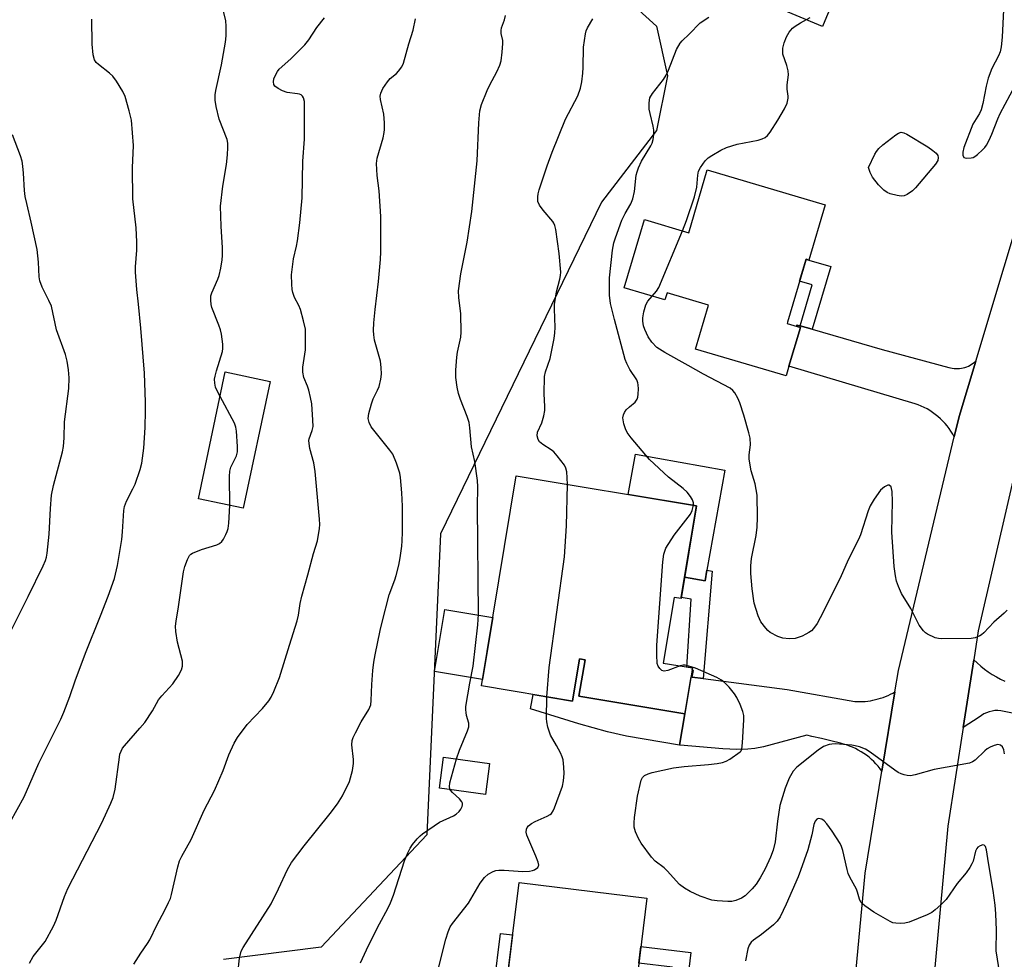
# Model space of a CAD drawing. Units: inches. Extents: x 1243765 to 1249765, y 521455 to 525455.
# Drawn here: x 1244095 to 1244361, y 522296 to 522550 of the extents above; entities that cross this region are included whole.
import ezdxf

# ---------------------------------------------------------------- set-up
doc = ezdxf.new("R2010")
doc.units = ezdxf.units.IN
doc.header["$MEASUREMENT"] = 0
for name, color, linetype in [('BLDG-Footprint', 5, 'Continuous'), ('CULTRL-Pad', 6, 'Continuous'), ('NTRL-Trees', 3, 'Continuous'), ('TRANS-Driveway', 251, 'Continuous'), ('TRANS-Non Street Sidewalk', 7, 'Continuous'), ('TRANS-Road', 130, 'Continuous'), ('Undefined', 1, 'Continuous')]:
    doc.layers.add(name, color=color, linetype=linetype)

msp = doc.modelspace()

# ---------------------------------------------------------------- linework, layer by layer
at = {"layer": 'BLDG-Footprint'}
for points, elevation in [([(1244312.45, 522500.37), (1244308.03, 522485.43), (1244307.27, 522485.65), (1244302.24, 522468.69), (1244302.13, 522468.29), (1244305.72, 522467.23), (1244302.62, 522456.77), (1244301.84, 522454.12), (1244277.38, 522461.37), (1244280.9, 522473.28), (1244269.7, 522476.6), (1244269.12, 522474.66), (1244258.12, 522477.92), (1244263.59, 522496.38), (1244275.55, 522492.84), (1244280.57, 522509.81)], 372.84), ([(1244162.43, 522452.62), (1244155.14, 522418.34), (1244143.03, 522420.92), (1244150.31, 522455.19)], 360.4), ([(1244277.63, 522419.02), (1244273.48, 522393.94), (1244271.58, 522394.25), (1244268.63, 522376.47), (1244276.58, 522375.16), (1244274.54, 522362.77), (1244245.89, 522367.51), (1244247.53, 522377.39), (1244246.01, 522377.64), (1244244.12, 522366.23), (1244219.55, 522370.29), (1244228.94, 522427.07)], 392.1), ([(1244221.74, 522349.37), (1244220.59, 522340.94), (1244208.16, 522342.64), (1244209.31, 522351.07)], 366.32), ([(1244269.69, 522292.05), (1244266.99, 522270.3), (1244241.79, 522273.43), (1244242.72, 522280.96), (1244225.46, 522283.1), (1244229.69, 522317.19), (1244264.22, 522312.9), (1244261.76, 522293.04)], 369.27)]:
    msp.add_lwpolyline(points, close=True, dxfattribs=dict(at, elevation=elevation))
at = {"layer": 'CULTRL-Pad'}
for points in [[(1244312.77, 522551.16), (1244311.68, 522548.58), (1244291.46, 522557.15), (1244295.63, 522567), (1244305.09, 522562.99), (1244304.24, 522560.98), (1244315, 522556.42), (1244314.31, 522554.79)], [(1244280.47, 522401.59), (1244279.96, 522398.76), (1244274.44, 522399.75), (1244277.63, 522419.02), (1244259.22, 522422.06), (1244261.19, 522432.98), (1244285.34, 522428.63)], [(1244222.62, 522388.85), (1244219.84, 522372.05), (1244206.88, 522374.19), (1244209.65, 522390.99)]]:
    msp.add_lwpolyline(points, close=True, dxfattribs=at)
at = {"layer": 'NTRL-Trees'}
msp.add_lwpolyline([(1244091.52, 522642.27), (1244101.92, 522618.49), (1244127.18, 522600.66), (1244161.36, 522585.8), (1244197.02, 522566.49), (1244226.73, 522562.03), (1244250.51, 522563.51), (1244266.85, 522548.66), (1244269.82, 522535.28), (1244266.85, 522520.43), (1244251.99, 522501.11), (1244208.47, 522411.45), (1244204.78, 522330.05), (1244176.2, 522299.69), (1244149.82, 522296.39)], dxfattribs=at)
at = {"layer": 'TRANS-Driveway'}
msp.add_lwpolyline([(1244276.47, 522372.69), (1244279.49, 522372.3), (1244302.18, 522369.38), (1244320.4, 522366.11), (1244321.1, 522366.08), (1244321.8, 522366.07), (1244322.51, 522366.09), (1244323.22, 522366.14), (1244323.93, 522366.22), (1244324.63, 522366.32), (1244325.34, 522366.45), (1244326.04, 522366.6), (1244326.73, 522366.78), (1244327.41, 522366.99), (1244328.09, 522367.22), (1244328.75, 522367.47), (1244329.41, 522367.75), (1244330.05, 522368.06), (1244330.67, 522368.38), (1244331.28, 522368.73), (1244327.75, 522347.26), (1244327.25, 522347.94), (1244326.72, 522348.61), (1244326.15, 522349.25), (1244325.55, 522349.87), (1244324.92, 522350.46), (1244324.27, 522351.02), (1244323.58, 522351.56), (1244322.87, 522352.06), (1244322.14, 522352.53), (1244321.38, 522352.97), (1244320.61, 522353.37), (1244319.83, 522353.73), (1244319.03, 522354.05), (1244318.22, 522354.34), (1244317.4, 522354.59), (1244316.59, 522354.8), (1244313.99, 522355.45), (1244311.39, 522356.07), (1244308.78, 522356.67), (1244307.48, 522356.96), (1244295.75, 522353.86), (1244293.42, 522353.39), (1244291.48, 522353.19), (1244288.52, 522353.16), (1244284.78, 522353.32), (1244273.23, 522354.29), (1244273.05, 522354.32), (1244274.54, 522362.77), (1244274.69, 522363.67), (1244276.18, 522372.73)], close=True, dxfattribs=at)
at = {"layer": 'TRANS-Non Street Sidewalk'}
for points in [[(1244308.89, 522466.74), (1244305.66, 522467.69), (1244308.93, 522478.71), (1244305.51, 522479.72), (1244307.27, 522485.65), (1244308.03, 522485.43), (1244313.91, 522483.69)], [(1244279.49, 522372.3), (1244276.47, 522372.69), (1244276.8, 522374.51), (1244276.49, 522374.56), (1244276.58, 522375.15), (1244275.07, 522375.4), (1244276.17, 522393.74), (1244273.53, 522394.22), (1244274.44, 522399.75), (1244279.96, 522398.76), (1244280.47, 522401.59), (1244281.9, 522401.34)], [(1244274.54, 522362.77), (1244273.05, 522354.32), (1244258.7, 522356.76), (1244253.58, 522357.86), (1244245.87, 522360.06), (1244232.8, 522364.15), (1244233.49, 522367.99), (1244244.12, 522366.23), (1244246.01, 522377.64), (1244247.53, 522377.39), (1244245.89, 522367.51)], [(1244238.89, 522278.11), (1244238.32, 522273.47), (1244221.23, 522275.59), (1244224.69, 522303.39), (1244227.93, 522302.99), (1244225.46, 522283.1), (1244226.73, 522282.95), (1244226.32, 522279.67)], [(1244274.95, 522288.54), (1244270.51, 522289.12), (1244271.15, 522294.26), (1244262.05, 522295.39), (1244262.61, 522299.89), (1244276.15, 522298.21)]]:
    msp.add_lwpolyline(points, close=True, dxfattribs=at)
at = {"layer": 'TRANS-Road'}
for points in [[(1244320.4, 522289.84), (1244323.21, 522319.71), (1244327.75, 522347.26), (1244331.28, 522368.73), (1244332.23, 522374.46), (1244347.31, 522437.64), (1244348.63, 522443.18), (1244353.11, 522458.12), (1244376.07, 522534.58), (1244396.28, 522597.31), (1244405.5, 522594.31), (1244414.73, 522591.31), (1244410.52, 522580.06), (1244394.98, 522533.05), (1244378.54, 522474.42), (1244367.21, 522438.66), (1244366.91, 522437.74), (1244363.13, 522425.79), (1244362.06, 522421.11), (1244353.8, 522385.18), (1244352.58, 522377.4), (1244349.72, 522359.05), (1244345.55, 522332.41), (1244340.88, 522281.48)], [(1244379.66, 522359.6), (1244359.85, 522363.6), (1244359.08, 522363.65), (1244358.31, 522363.62), (1244357.53, 522363.51), (1244356.76, 522363.33), (1244356.02, 522363.06), (1244355.3, 522362.73), (1244354.63, 522362.33), (1244354.01, 522361.88), (1244349.72, 522359.05), (1244352.58, 522377.4), (1244353.5, 522376.51), (1244354.46, 522375.65), (1244355.47, 522374.84), (1244356.51, 522374.08), (1244357.59, 522373.38), (1244358.7, 522372.73), (1244359.84, 522372.14), (1244361, 522371.61)]]:
    msp.add_lwpolyline(points, dxfattribs=at)
msp.add_lwpolyline([(1244305.66, 522467.69), (1244308.89, 522466.74), (1244327.81, 522461.22), (1244345.84, 522456.39), (1244346.3, 522456.27), (1244346.77, 522456.18), (1244347.25, 522456.12), (1244347.74, 522456.09), (1244348.23, 522456.09), (1244348.72, 522456.12), (1244349.22, 522456.19), (1244349.71, 522456.29), (1244350.19, 522456.42), (1244350.66, 522456.58), (1244351.12, 522456.78), (1244351.56, 522457), (1244351.98, 522457.25), (1244352.38, 522457.52), (1244352.76, 522457.81), (1244353.11, 522458.12), (1244348.63, 522443.18), (1244347.31, 522437.64), (1244346.88, 522438.4), (1244346.42, 522439.15), (1244345.92, 522439.87), (1244345.38, 522440.58), (1244344.81, 522441.26), (1244344.2, 522441.92), (1244343.56, 522442.55), (1244342.89, 522443.15), (1244342.19, 522443.71), (1244341.46, 522444.24), (1244340.71, 522444.73), (1244339.95, 522445.18), (1244339.16, 522445.6), (1244338.36, 522445.97), (1244337.55, 522446.31), (1244336.73, 522446.6), (1244302.62, 522456.77), (1244305.72, 522467.23), (1244304.64, 522467.55), (1244304.75, 522467.95)], close=True, dxfattribs=at)
at = {"layer": 'Undefined'}
for points, elevation in [([(1244148.89, 522448.52), (1244148.11, 522450.04), (1244147.7, 522451.05), (1244147.47, 522452.14), (1244147.42, 522453.25), (1244147.55, 522454.09), (1244147.91, 522455.48), (1244149.51, 522460.73), (1244149.65, 522461.56), (1244149.63, 522462.73), (1244149.29, 522465.38), (1244149.05, 522466.54), (1244148.59, 522467.88), (1244146.63, 522472.59), (1244146.45, 522473.43), (1244146.38, 522474.61), (1244146.44, 522475.77), (1244146.64, 522476.6), (1244148.29, 522480.24), (1244148.68, 522481.3), (1244149.12, 522483.23), (1244149.5, 522485.47), (1244149.57, 522486.64), (1244149.55, 522488.72), (1244149.21, 522494.63), (1244149.03, 522500.02), (1244149.64, 522505.37), (1244150.6, 522511.23), (1244150.89, 522513.86), (1244151.01, 522515.88), (1244151, 522517.02), (1244150.82, 522518.02), (1244148.63, 522523.51), (1244147.81, 522526.94), (1244147.58, 522528.67), (1244147.6, 522530.1), (1244147.72, 522531.25), (1244149.28, 522538.22), (1244150.34, 522544.32), (1244150.52, 522546.06), (1244150.53, 522548.65), (1244150.42, 522550.08), (1244149.05, 522556.15)], 360), ([(1244092.15, 522333.51), (1244095.93, 522340.36), (1244099.9, 522349.42), (1244105.84, 522361.28), (1244106.7, 522363.24), (1244108.28, 522367.41), (1244109.7, 522371.65), (1244112.49, 522379.14), (1244116.61, 522389.23), (1244118.66, 522394.61), (1244120.33, 522399.39), (1244121.19, 522402.82), (1244122.36, 522409.93), (1244122.56, 522411.96), (1244122.9, 522417.77), (1244123.04, 522418.83), (1244123.58, 522420.3), (1244125.34, 522423.59), (1244125.96, 522424.89), (1244127.32, 522428.79), (1244127.76, 522430.5), (1244128.29, 522434.54), (1244128.66, 522440.14), (1244128.79, 522444.7), (1244128.76, 522447.03), (1244128.48, 522454.89), (1244127.48, 522467.01), (1244126.89, 522473.47), (1244126.41, 522477.49), (1244126.07, 522482.15), (1244126.05, 522483.6), (1244126.42, 522488.1), (1244126.44, 522490.32), (1244126.23, 522494.13), (1244125.3, 522502.02), (1244125.2, 522510.35), (1244125.53, 522516.4), (1244124.94, 522523.24), (1244124.35, 522525.78), (1244123.22, 522529.68), (1244122.59, 522530.99), (1244120.95, 522533.78), (1244119.91, 522535.17), (1244119.03, 522535.93), (1244116, 522538.27), (1244115.39, 522538.86), (1244114.93, 522539.58), (1244114.61, 522540.92), (1244114.35, 522543.76), (1244114.21, 522550.56)], 358), ([(1244125.62, 522295.05), (1244127.46, 522298.08), (1244129.33, 522300.67), (1244129.96, 522301.66), (1244131.83, 522305.6), (1244134, 522309.66), (1244135, 522311.75), (1244135.46, 522312.81), (1244135.8, 522313.91), (1244137.46, 522321.41), (1244137.95, 522322.99), (1244138.59, 522324.27), (1244141.13, 522328.76), (1244144.61, 522336.75), (1244147.36, 522342), (1244149.72, 522347.45), (1244151.29, 522351.68), (1244152.74, 522354.86), (1244153.65, 522356.35), (1244156.21, 522359.89), (1244160.38, 522364.23), (1244162.06, 522366.26), (1244162.7, 522367.23), (1244163.43, 522368.8), (1244164.94, 522372.58), (1244167.62, 522381.32), (1244169.74, 522387.91), (1244170.07, 522389.43), (1244170.57, 522392.62), (1244171, 522394.61), (1244172.63, 522400.3), (1244174.16, 522406.12), (1244175.19, 522409.49), (1244175.81, 522412.84), (1244175.89, 522413.97), (1244175.81, 522415.43), (1244174.6, 522428.32), (1244174.23, 522430.66), (1244173.16, 522434.5), (1244172.93, 522435.84), (1244172.92, 522436.62), (1244173.01, 522437.12), (1244173.79, 522439.34), (1244174.02, 522440.4), (1244174, 522442.15), (1244173.66, 522446.58), (1244173.36, 522448.31), (1244172.9, 522450.3), (1244172.53, 522451.39), (1244171.56, 522453.72), (1244171.28, 522455.16), (1244171.3, 522456.52), (1244171.96, 522461.14), (1244172.01, 522465.01), (1244171.94, 522466.78), (1244171.47, 522469.04), (1244170.64, 522472.09), (1244170.2, 522473.12), (1244169.05, 522475.36), (1244168.54, 522476.69), (1244168.37, 522477.48), (1244168.27, 522478.9), (1244168.23, 522481.48), (1244168.34, 522482.91), (1244168.78, 522485.77), (1244169.58, 522489.22), (1244169.82, 522490.65), (1244170.44, 522495.54), (1244171.12, 522502.29), (1244171.24, 522512.14), (1244171.67, 522518.12), (1244171.67, 522528.28), (1244171.43, 522529.32), (1244171.18, 522529.75), (1244170.85, 522530.08), (1244170.38, 522530.29), (1244169.84, 522530.41), (1244167.03, 522530.74), (1244165.81, 522531.17), (1244164.58, 522531.82), (1244163.73, 522532.46), (1244163.45, 522532.87), (1244163.3, 522533.63), (1244163.45, 522534.39), (1244163.87, 522535.42), (1244164.39, 522536.41), (1244164.89, 522537.08), (1244168.05, 522539.84), (1244171.76, 522543.61), (1244172.9, 522544.93), (1244175.07, 522548.27), (1244177.1, 522550.92)], 362), ([(1244153.7, 522292.56), (1244154.16, 522296.71), (1244154.64, 522298.59), (1244155.1, 522299.63), (1244162.69, 522311.41), (1244164.71, 522315.46), (1244167.14, 522320.72), (1244168.22, 522322.6), (1244171.66, 522327.1), (1244178.67, 522335.78), (1244180.59, 522338.42), (1244182.02, 522340.63), (1244183.83, 522344.5), (1244184.69, 522347.4), (1244184.95, 522349.31), (1244184.96, 522350.4), (1244184.53, 522354.39), (1244184.57, 522355.51), (1244184.83, 522356.33), (1244185.47, 522357.66), (1244187.02, 522360.56), (1244189.12, 522363.95), (1244189.62, 522365.24), (1244189.77, 522366.37), (1244189.92, 522370.73), (1244190.19, 522374.45), (1244190.43, 522376.73), (1244190.8, 522378.74), (1244192.16, 522385.32), (1244192.7, 522387.59), (1244194.61, 522394.97), (1244196.11, 522399.02), (1244196.45, 522400.14), (1244197.17, 522402.99), (1244197.53, 522404.97), (1244198, 522408.11), (1244198.1, 522409.55), (1244198.17, 522411.87), (1244198.17, 522418.93), (1244198, 522422.47), (1244197.66, 522426.62), (1244197.49, 522427.79), (1244196.6, 522430.53), (1244195.61, 522432.92), (1244194.8, 522434.05), (1244189.75, 522440.35), (1244189.15, 522441.51), (1244188.93, 522442.59), (1244189.11, 522443.99), (1244189.79, 522446.53), (1244190.29, 522447.89), (1244191.43, 522450.23), (1244191.86, 522451.29), (1244192.38, 522453.21), (1244192.56, 522454.61), (1244192.47, 522456.37), (1244192.23, 522458.12), (1244190.66, 522463.78), (1244190.42, 522465.23), (1244190.33, 522466.42), (1244190.42, 522468.45), (1244190.77, 522472.1), (1244191.74, 522479.63), (1244192.22, 522485.59), (1244192.32, 522487.68), (1244192.37, 522497.23), (1244191.86, 522504.19), (1244191.33, 522508.28), (1244191.14, 522511.56), (1244191.33, 522512.99), (1244192.94, 522518.51), (1244193.27, 522519.89), (1244193.37, 522520.74), (1244193.33, 522522.49), (1244193.12, 522524.84), (1244192.22, 522528.88), (1244192.19, 522529.72), (1244192.3, 522530.54), (1244192.87, 522531.78), (1244194.13, 522533.65), (1244194.86, 522534.48), (1244196.56, 522535.9), (1244197.16, 522536.48), (1244198, 522537.64), (1244198.51, 522538.65), (1244199.94, 522543.88), (1244201.06, 522547.61), (1244201.74, 522550.66)], 364), ([(1244212.83, 522350.59), (1244213.63, 522352.96), (1244215.79, 522358.15), (1244216.11, 522359.25), (1244216.08, 522360.2), (1244215.51, 522362.29), (1244215.37, 522363.08), (1244215.31, 522363.87), (1244215.34, 522364.72), (1244216.41, 522371.06), (1244217.29, 522375.65), (1244218.52, 522386.8), (1244218.72, 522389.74), (1244218.5, 522418.7), (1244218.54, 522424.1), (1244218.47, 522425.81), (1244217.7, 522430.97), (1244216.84, 522434.92), (1244216.39, 522440.09), (1244216.18, 522441.49), (1244215.66, 522443.13), (1244213.87, 522447.72), (1244213.3, 522449.36), (1244212.95, 522451.11), (1244212.63, 522453.67), (1244212.65, 522455.66), (1244212.85, 522459.14), (1244213.09, 522460.57), (1244213.93, 522464.55), (1244214.09, 522465.98), (1244213.95, 522470.91), (1244213.4, 522475.36), (1244213.33, 522477.13), (1244213.92, 522481.71), (1244215.71, 522490.29), (1244216.92, 522498.57), (1244218.38, 522512.26), (1244218.79, 522522.56), (1244219.11, 522525.76), (1244219.54, 522527.45), (1244221.07, 522531.26), (1244221.8, 522532.84), (1244223.66, 522536.31), (1244224.47, 522538.16), (1244224.82, 522539.26), (1244225.16, 522541.6), (1244225.35, 522543.95), (1244225.29, 522544.81), (1244224.88, 522546.72), (1244224.85, 522547.48), (1244224.99, 522548.24), (1244225.77, 522550.41), (1244226.02, 522551.56)], 366), ([(1244242.75, 522424.79), (1244242.74, 522426.52), (1244242.57, 522428.16), (1244242.33, 522429.21), (1244241.99, 522429.95), (1244240.02, 522432.55), (1244239.08, 522433.59), (1244238.39, 522434.14), (1244236.1, 522435.58), (1244235.25, 522436.29), (1244234.83, 522436.93), (1244234.61, 522437.89), (1244234.71, 522438.88), (1244235.82, 522441.42), (1244236.35, 522443.36), (1244236.63, 522444.77), (1244236.68, 522445.89), (1244236.44, 522449.28), (1244236.6, 522453.95), (1244236.85, 522455.18), (1244238.12, 522458.83), (1244239.19, 522464.21), (1244239.38, 522465.8), (1244239.43, 522467.18), (1244239.25, 522472.26), (1244239.29, 522473.41), (1244239.8, 522476.87), (1244240.72, 522480.23), (1244240.91, 522481.29), (1244240.96, 522482.12), (1244240.58, 522487.17), (1244239.62, 522493.71), (1244239.4, 522494.74), (1244239.12, 522495.39), (1244238.82, 522495.86), (1244236.19, 522498.91), (1244235.24, 522500.28), (1244234.8, 522501.26), (1244234.73, 522502.53), (1244234.84, 522503.31), (1244235.14, 522504.41), (1244237.3, 522510.92), (1244238.62, 522514.64), (1244242.26, 522523.51), (1244245.55, 522529.8), (1244246.33, 522531.93), (1244246.7, 522533.63), (1244246.97, 522536), (1244247.06, 522537.48), (1244247.1, 522543), (1244247.62, 522546.62), (1244247.82, 522547.43), (1244248.15, 522548.21), (1244249.62, 522550.64)], 368), ([(1244276.81, 522419.16), (1244276.83, 522419.85), (1244276.6, 522420.6), (1244276, 522421.54), (1244275.09, 522422.66), (1244274.05, 522423.68), (1244270.09, 522426.75), (1244264.99, 522431.56), (1244260.01, 522437.39), (1244258.94, 522438.82), (1244258.42, 522439.84), (1244258.01, 522441.18), (1244257.79, 522442.28), (1244257.76, 522442.82), (1244257.89, 522443.57), (1244258.17, 522444.27), (1244258.68, 522444.97), (1244259.53, 522445.8), (1244261.04, 522447.01), (1244261.62, 522447.84), (1244261.78, 522448.35), (1244261.89, 522449.18), (1244261.96, 522450.61), (1244261.91, 522451.74), (1244261.81, 522452.28), (1244261.48, 522453.03), (1244259.64, 522455.89), (1244258.82, 522457.44), (1244258.39, 522458.53), (1244257.99, 522459.92), (1244255.47, 522469.35), (1244254.43, 522473.67), (1244254.15, 522475.91), (1244254.11, 522480.63), (1244254.93, 522488.11), (1244255.35, 522490.09), (1244255.73, 522491.48), (1244257.47, 522496.24), (1244258.33, 522497.98), (1244259.86, 522500.68), (1244260.42, 522502.01), (1244260.9, 522503.96), (1244261.38, 522508.42), (1244261.57, 522509.25), (1244261.95, 522510.35), (1244262.78, 522512.21), (1244265.33, 522516.31), (1244265.63, 522517.02), (1244265.92, 522518), (1244266.13, 522519.4), (1244266.16, 522520.53), (1244265.98, 522521.67), (1244265.12, 522525.1), (1244264.9, 522526.25), (1244264.86, 522527.91), (1244265.08, 522529.25), (1244265.76, 522530.43), (1244268.7, 522534.25), (1244269.49, 522535.42), (1244270.11, 522536.77), (1244272.24, 522542.36), (1244273.2, 522544.07), (1244273.75, 522544.72), (1244275.66, 522546.5), (1244278.68, 522549.56), (1244280.94, 522551.14)], 370), ([(1244273.87, 522493.34), (1244274.99, 522496.09), (1244277.14, 522502.57), (1244277.7, 522505.16), (1244277.98, 522508.35), (1244278.2, 522509.46), (1244278.7, 522510.45), (1244280.03, 522512.29), (1244280.82, 522513.08), (1244281.76, 522513.71), (1244284.25, 522515.12), (1244285.78, 522515.88), (1244287.16, 522516.35), (1244288.6, 522516.73), (1244294.31, 522517.87), (1244295.42, 522518.22), (1244296.18, 522518.58), (1244296.82, 522519.12), (1244297.53, 522520.03), (1244299.65, 522523.25), (1244301.41, 522526.28), (1244302.14, 522527.84), (1244302.43, 522529.17), (1244302.45, 522529.71), (1244302.18, 522531.67), (1244302.14, 522532.77), (1244302.52, 522535.51), (1244302.4, 522536.62), (1244302.09, 522538), (1244301.02, 522541.06), (1244300.96, 522541.9), (1244301.01, 522542.75), (1244301.32, 522544.15), (1244302, 522545.78), (1244302.73, 522547.02), (1244303.63, 522548.13), (1244304.29, 522548.68), (1244305.79, 522549.61), (1244308.38, 522551.05)], 372), ([(1244360.57, 522553.05), (1244360.22, 522545.67), (1244359.94, 522543.12), (1244359.69, 522541.74), (1244359.27, 522540.66), (1244357.49, 522537.25), (1244356.5, 522534.63), (1244355.93, 522532.44), (1244355.05, 522527.78), (1244354.58, 522526.08), (1244354.09, 522525.08), (1244352.33, 522522.19), (1244349.91, 522515.86), (1244349.6, 522514.59), (1244349.62, 522513.78), (1244349.93, 522513.2), (1244350.56, 522512.97), (1244351.88, 522513.03), (1244352.4, 522513.19), (1244352.9, 522513.46), (1244353.6, 522514), (1244354.91, 522515.21), (1244355.53, 522515.84), (1244356.06, 522516.54), (1244356.76, 522517.85), (1244357.49, 522519.48), (1244359.1, 522523.66), (1244359.69, 522525.02), (1244365.16, 522535.16)], 372), ([(1244092.34, 522385.07), (1244097.04, 522394.46), (1244101.09, 522402.81), (1244101.68, 522404.18), (1244101.96, 522405.1), (1244102.16, 522406.19), (1244102.72, 522411.36), (1244103.05, 522418.3), (1244103.36, 522421.92), (1244103.92, 522424.48), (1244106.32, 522433.63), (1244106.6, 522435.07), (1244106.76, 522437.42), (1244106.87, 522441.71), (1244108.05, 522450.7), (1244108.12, 522453.56), (1244107.98, 522455.79), (1244107.55, 522458.14), (1244107.14, 522459.88), (1244104.72, 522466.6), (1244103.32, 522472.94), (1244102.65, 522474.52), (1244100.81, 522478.1), (1244100.21, 522479.82), (1244100.04, 522480.91), (1244099.8, 522484.86), (1244099.44, 522488.25), (1244097.89, 522495.68), (1244096.64, 522500.74), (1244096.26, 522502.63), (1244096.04, 522504.28), (1244095.8, 522508.91), (1244095.62, 522510.84), (1244095.41, 522512.2), (1244094.97, 522513.59), (1244092.76, 522519.33)], 356), ([(1244265.7, 522475.67), (1244266.85, 522477.03), (1244267.44, 522478.04), (1244273.87, 522493.34)], 372), ([(1244361.62, 522390.76), (1244360.81, 522389.95), (1244357.97, 522387.54), (1244355.29, 522384.63), (1244354.66, 522384.09), (1244354.22, 522383.81), (1244353, 522383.3), (1244351.89, 522383.12), (1244343.92, 522383.01), (1244343.05, 522383.11), (1244342.19, 522383.34), (1244340.03, 522384.31), (1244339.54, 522384.63), (1244338.97, 522385.2), (1244337.86, 522386.77), (1244335.59, 522391.2), (1244333.09, 522395.33), (1244332.21, 522397.22), (1244331.69, 522398.62), (1244331.4, 522400.03), (1244331.07, 522402.61), (1244330.46, 522411.92), (1244330.61, 522420.17), (1244330.52, 522422.86), (1244330.39, 522423.7), (1244330.21, 522424.17), (1244329.73, 522424.58), (1244329.33, 522424.6), (1244328.45, 522424.16), (1244327.41, 522423.21), (1244325.65, 522420.78), (1244324.56, 522419.01), (1244324.01, 522417.64), (1244321.94, 522411.19), (1244321.44, 522409.88), (1244318.63, 522404.44), (1244316.49, 522399.44), (1244311.11, 522388.69), (1244310.27, 522387.15), (1244309.28, 522385.83), (1244308.69, 522385.24), (1244307.98, 522384.72), (1244307.23, 522384.27), (1244306.2, 522383.79), (1244304.33, 522383.17), (1244302.65, 522383.08), (1244300.97, 522383.21), (1244299.63, 522383.68), (1244297.59, 522384.78), (1244296.92, 522385.3), (1244296.35, 522385.9), (1244295.03, 522387.66), (1244294.33, 522389.26), (1244293.27, 522392.68), (1244292.69, 522396.6), (1244292.33, 522400.67), (1244292.31, 522402.73), (1244292.53, 522404.74), (1244293.76, 522410.93), (1244294.01, 522413.21), (1244294.14, 522415.8), (1244294.01, 522421.91), (1244293.51, 522424.98), (1244292.45, 522428.49), (1244291.9, 522431.61), (1244291.84, 522432.74), (1244292.25, 522435.51), (1244292.16, 522437.28), (1244291.82, 522438.7), (1244290.42, 522443.49), (1244289.35, 522446.8), (1244288.81, 522448.11), (1244288, 522449.55), (1244287.51, 522450.19), (1244286.77, 522450.81), (1244279.53, 522454.57), (1244275.43, 522456.93), (1244269.07, 522460.42), (1244266.96, 522461.8), (1244265.55, 522463.23), (1244264.62, 522464.64), (1244263.65, 522466.66), (1244263.31, 522467.67), (1244263.13, 522468.94), (1244263.18, 522469.78), (1244263.46, 522471.47), (1244263.96, 522473.37), (1244264.54, 522474.35), (1244265.7, 522475.67)], 372), ([(1244151.52, 522419.11), (1244151.49, 522426.91), (1244151.55, 522428.39), (1244151.82, 522429.49), (1244153.3, 522432.5), (1244153.61, 522433.55), (1244153.63, 522435), (1244153.34, 522439.14), (1244153.18, 522440.29), (1244152.79, 522441.37), (1244148.89, 522448.52)], 360), ([(1244237.18, 522367.38), (1244237.83, 522375.25), (1244241.99, 522405.17), (1244242.54, 522413.62), (1244242.75, 522424.79)], 368), ([(1244097.36, 522295.38), (1244098.43, 522297.15), (1244100.95, 522300.3), (1244101.61, 522301.24), (1244103.87, 522305.37), (1244104.6, 522306.98), (1244106.89, 522313.36), (1244107.77, 522315.52), (1244116.92, 522333.29), (1244119.36, 522338.57), (1244119.97, 522340.19), (1244120.56, 522342.42), (1244121.68, 522351.02), (1244121.85, 522351.89), (1244122.13, 522352.71), (1244122.55, 522353.47), (1244123.04, 522354.14), (1244127.24, 522358.85), (1244128.53, 522360.41), (1244130.66, 522363.57), (1244132.24, 522366.53), (1244133.13, 522367.61), (1244136.13, 522370.86), (1244137.64, 522373.09), (1244138.49, 522374.64), (1244138.74, 522375.66), (1244138.71, 522376.96), (1244137.38, 522382.13), (1244136.9, 522385.05), (1244136.87, 522386.44), (1244137.02, 522387.79), (1244137.69, 522391.67), (1244139.05, 522401.15), (1244139.41, 522402.58), (1244140.11, 522404.53), (1244140.64, 522405.53), (1244141.01, 522405.91), (1244141.46, 522406.2), (1244143.84, 522407.16), (1244148.03, 522408.41), (1244148.78, 522408.77), (1244149.37, 522409.31), (1244149.83, 522410), (1244150.49, 522411.26), (1244150.84, 522412.05), (1244151.08, 522412.87), (1244151.25, 522414.35), (1244151.52, 522419.11)], 360), ([(1244273.25, 522375.71), (1244269.93, 522374.48), (1244268.89, 522374.3), (1244268.26, 522374.52), (1244267.73, 522375.02), (1244267.31, 522375.64), (1244267.06, 522376.41), (1244266.89, 522378.74), (1244266.9, 522381.37), (1244268.55, 522403.87), (1244268.82, 522405.91), (1244269.05, 522406.72), (1244269.4, 522407.51), (1244271.63, 522411.02), (1244276, 522416.76), (1244276.49, 522417.77), (1244276.81, 522419.16)], 370), ([(1244360.87, 522351.99), (1244360.66, 522353), (1244360.3, 522353.86), (1244359.81, 522354.32), (1244359.11, 522354.43), (1244358.06, 522354.18), (1244356.99, 522353.75), (1244356.24, 522353.31), (1244355.54, 522352.76), (1244352.92, 522350.21), (1244352.22, 522349.77), (1244351.42, 522349.45), (1244341.92, 522347.67), (1244336.73, 522346.23), (1244335.44, 522346.02), (1244334.61, 522346.09), (1244333.78, 522346.28), (1244332.96, 522346.53), (1244332.19, 522346.89), (1244331.21, 522347.53), (1244324.6, 522352.43), (1244323.32, 522353.18), (1244321.66, 522353.81), (1244320.52, 522354.13), (1244319.67, 522354.26), (1244315.09, 522354.61), (1244314.24, 522354.59), (1244313.46, 522354.46), (1244311.95, 522353.96), (1244310.51, 522352.98), (1244304.78, 522348.35), (1244303.79, 522347.23), (1244302.69, 522345.37), (1244301.65, 522342.66), (1244300.19, 522337.97), (1244299.54, 522333.72), (1244298.87, 522328.13), (1244298.38, 522325.9), (1244297.66, 522324.01), (1244296.22, 522320.88), (1244294.86, 522318.42), (1244293.81, 522316.76), (1244292.69, 522315.44), (1244290.78, 522313.6), (1244289.84, 522312.96), (1244288.31, 522312.29), (1244287.23, 522312.04), (1244286.09, 522312.01), (1244283.21, 522312.18), (1244281.79, 522312.41), (1244278.62, 522313.49), (1244275.92, 522314.72), (1244274.39, 522315.59), (1244273.03, 522316.67), (1244269.72, 522320.35), (1244268.89, 522321.09), (1244266.48, 522322.97), (1244265.51, 522324.01), (1244262.73, 522327.84), (1244261.93, 522329.08), (1244261.17, 522330.83), (1244260.84, 522332.15), (1244260.8, 522333.33), (1244260.9, 522334.78), (1244261.7, 522340.49), (1244262.72, 522344.79), (1244263.06, 522345.54), (1244263.61, 522346.08), (1244264.61, 522346.57), (1244265.7, 522346.94), (1244271.47, 522348.2), (1244274.33, 522348.56), (1244280.85, 522349.04), (1244283.21, 522349.33), (1244284.64, 522349.61), (1244285.69, 522349.97), (1244286.66, 522350.48), (1244289.41, 522352.46), (1244289.69, 522352.78), (1244289.9, 522353.25), (1244290.12, 522354.94), (1244290.46, 522361.14), (1244290.44, 522362.3), (1244290.18, 522363.42), (1244289.41, 522365.32), (1244288.55, 522367.2), (1244287.93, 522368.18), (1244286.44, 522369.96), (1244285.24, 522371.22), (1244284.36, 522371.88), (1244283.17, 522372.56), (1244277.34, 522375.1), (1244276.24, 522375.5), (1244274.56, 522375.9), (1244274.01, 522375.88), (1244273.25, 522375.71)], 370), ([(1244207.94, 522294.05), (1244209.92, 522301.87), (1244210.52, 522303.84), (1244211.1, 522305.14), (1244211.69, 522306.12), (1244216, 522311.58), (1244219.18, 522316.99), (1244220.36, 522318.5), (1244221.34, 522319.42), (1244222.71, 522320.16), (1244223.43, 522320.37), (1244224.21, 522320.47), (1244225.66, 522320.46), (1244230.71, 522320.17), (1244232.49, 522320.25), (1244233.34, 522320.42), (1244233.88, 522320.63), (1244234.74, 522321.26), (1244234.98, 522321.66), (1244235.02, 522321.89), (1244234.89, 522322.64), (1244234.26, 522324.27), (1244231.8, 522329.97), (1244231.62, 522330.79), (1244231.72, 522331.56), (1244231.93, 522332.05), (1244232.26, 522332.51), (1244233.04, 522333.16), (1244234.08, 522333.69), (1244237.32, 522335.09), (1244238.06, 522335.51), (1244238.48, 522335.85), (1244238.94, 522336.54), (1244239.3, 522337.34), (1244241.43, 522343.18), (1244241.72, 522344.61), (1244241.91, 522346.65), (1244241.82, 522348.35), (1244241.58, 522350.33), (1244241.36, 522351.14), (1244240.9, 522352.19), (1244239.81, 522354.23), (1244238.18, 522356.99), (1244237.48, 522359.2), (1244237.17, 522360.62), (1244237.08, 522361.49), (1244237.18, 522367.38)], 368), ([(1244211.11, 522342.24), (1244210.89, 522343), (1244211.01, 522344.12), (1244212.83, 522350.59)], 366), ([(1244186.88, 522295.41), (1244188.99, 522300.15), (1244191.96, 522306.03), (1244194.23, 522310.15), (1244194.96, 522311.66), (1244195.74, 522313.73), (1244198.73, 522323.03), (1244199.6, 522325.2), (1244200.26, 522326.48), (1244200.92, 522327.4), (1244202.19, 522328.93), (1244202.96, 522329.75), (1244203.61, 522330.32), (1244208.19, 522333.45), (1244211.95, 522335.2), (1244212.71, 522335.62), (1244213.55, 522336.32), (1244213.99, 522336.96), (1244214.3, 522337.67), (1244214.42, 522338.14), (1244214.41, 522338.59), (1244214.23, 522339.01), (1244213.56, 522339.79), (1244211.67, 522341.48), (1244211.11, 522342.24)], 366), ([(1244359.61, 522292.49), (1244358.67, 522298.67), (1244358.74, 522304.3), (1244358.54, 522308.73), (1244358.33, 522311.03), (1244357.84, 522315.03), (1244356.53, 522322.44), (1244356.02, 522326), (1244355.73, 522326.9), (1244355.38, 522327.27), (1244355, 522327.32), (1244354.32, 522327.11), (1244353.67, 522326.68), (1244353.38, 522326.33), (1244353.05, 522325.61), (1244352.37, 522322.93), (1244352.06, 522322.2), (1244351.49, 522321.21), (1244350.5, 522319.8), (1244348.09, 522316.89), (1244345.16, 522312.53), (1244343.72, 522311.09), (1244342.15, 522309.76), (1244341.21, 522309.08), (1244339.94, 522308.43), (1244337.57, 522307.41), (1244335.09, 522306.48), (1244333.98, 522306.15), (1244332.89, 522306.04), (1244331.53, 522306.14), (1244330.74, 522306.3), (1244329.94, 522306.64), (1244325.58, 522309.18), (1244323.13, 522310.83), (1244322.47, 522311.38), (1244322.1, 522311.81), (1244321.66, 522312.69), (1244321.16, 522314.53), (1244320.86, 522315.32), (1244319.12, 522318.59), (1244318.66, 522319.61), (1244318.34, 522320.72), (1244317.18, 522325.83), (1244316.81, 522326.92), (1244316.44, 522327.67), (1244314.29, 522331), (1244312.86, 522333.06), (1244312.18, 522333.84), (1244311.53, 522334.26), (1244311.04, 522334.41), (1244310.57, 522334.44), (1244310.17, 522334.28), (1244309.73, 522333.77), (1244309.35, 522332.82), (1244308.82, 522330.04), (1244307.72, 522325.98), (1244305.79, 522320.39), (1244305.15, 522318.74), (1244301.9, 522311.3), (1244300.27, 522307.9), (1244299.48, 522306.71), (1244298.42, 522305.7), (1244295.24, 522303.07), (1244293.07, 522301.6), (1244292.42, 522301.06), (1244291.86, 522300.24), (1244291.49, 522299.19), (1244290.9, 522296)], 368)]:
    msp.add_lwpolyline(points, dxfattribs=dict(at, elevation=elevation))
at = {"layer": 'Undefined', "elevation": 374}
msp.add_lwpolyline([(1244332.98, 522502.73), (1244331.88, 522502.87), (1244329.94, 522503.34), (1244329.16, 522503.66), (1244328.24, 522504.34), (1244326.79, 522505.79), (1244325.2, 522507.83), (1244324.54, 522509.1), (1244324.09, 522510.48), (1244325.88, 522514.1), (1244326.31, 522514.8), (1244326.94, 522515.59), (1244327.99, 522516.55), (1244331.53, 522519.28), (1244332.24, 522519.74), (1244332.97, 522519.98), (1244333.72, 522519.83), (1244334.49, 522519.45), (1244340.16, 522516.08), (1244341.54, 522515.05), (1244342.38, 522514.31), (1244342.85, 522513.69), (1244343, 522513.13), (1244342.83, 522512.35), (1244342.24, 522511.35), (1244336.84, 522504.92), (1244335.98, 522504.13), (1244334.54, 522503.18), (1244333.78, 522502.84)], close=True, dxfattribs=at)

doc.saveas('drawing.dxf')
